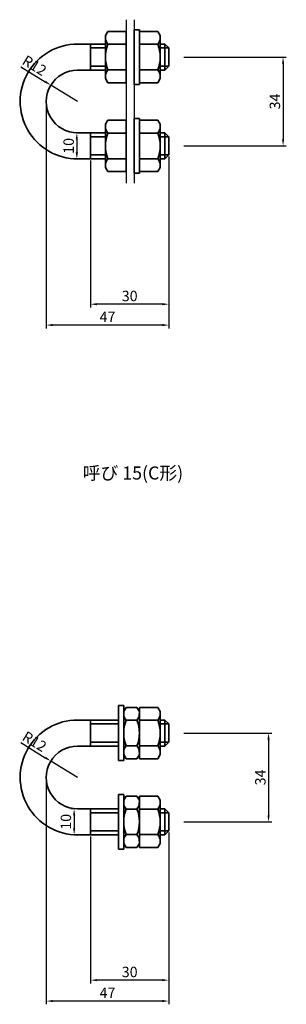
# Model space of a CAD drawing. Units: millimetres. Extents: x 170 to 1864, y -253 to 580.
# Drawn here: x 170 to 273, y -253 to 124 of the extents above; entities that cross this region are included whole.
import ezdxf

# ---------------------------------------------------------------- set-up
doc = ezdxf.new("R2010")
doc.units = ezdxf.units.MM
doc.layers.get('Defpoints').update_dxf_attribs({"color": 8})
doc.layers.add('D-STR', color=1, linetype='Continuous', lineweight=35)
doc.styles.add('MSゴシック', font='txt')
doc.styles.add('ＭＳゴシック', font='txt')
doc.dimstyles.new('ISO-25', dxfattribs={"dimtxt": 4, "dimasz": 2.5, "dimexe": 1.25, "dimexo": 0.625, "dimtad": 1, "dimdec": 1, "dimtxsty": 'ＭＳゴシック', "dimcen": 2.5, "dimadec": 0, "dimazin": 0, "dimtfac": 1, "dimtdec": 1, "dimtix": 1, "dimtmove": 0, "dimatfit": 3, "dimfxl": 0, "dimarcsym": 0})

# ---------------------------------------------------------------- blocks, each defined once
blk = doc.blocks.new('*D42')
at = {"layer": 'Defpoints', "color": 0, "lineweight": -2}
for p, q in [((233.45, 109.39), (272.74, 109.39)), ((271.49, 106.89), (271.49, 77.89)), ((233.45, 75.39), (272.74, 75.39))]:
    blk.add_line(p, q, dxfattribs=at)
at = {"layer": 'Defpoints', "color": 0}
for p in [(232.82, 109.39), (232.82, 75.39), (271.49, 75.39)]:
    blk.add_point(p, dxfattribs=at)
for points in [[(271.08, 106.89), (271.91, 106.89), (271.49, 109.39)], [(271.08, 77.89), (271.91, 77.89), (271.49, 75.39)]]:
    blk.add_solid(points, dxfattribs=at)
at = {"layer": 'Defpoints', "color": 0, "insert": (268.87, 92.39), "char_height": 4, "attachment_point": 5, "rotation": 90, "style": 'ＭＳゴシック'}
blk.add_mtext('34', dxfattribs=at)
blk = doc.blocks.new('*D43')
at = {"layer": 'Defpoints', "color": 0, "lineweight": -2}
for p, q in [((197.67, 69.76), (197.67, 13.49)), ((227.67, 70.66), (227.67, 13.49)), ((225.17, 14.74), (200.17, 14.74))]:
    blk.add_line(p, q, dxfattribs=at)
at = {"layer": 'Defpoints', "color": 0}
for p in [(197.67, 70.39), (227.67, 71.29), (197.67, 14.74)]:
    blk.add_point(p, dxfattribs=at)
for points in [[(200.17, 15.16), (200.17, 14.33), (197.67, 14.74)], [(225.17, 15.16), (225.17, 14.33), (227.67, 14.74)]]:
    blk.add_solid(points, dxfattribs=at)
at = {"layer": 'Defpoints', "color": 0, "insert": (212.67, 17.37), "char_height": 4, "attachment_point": 5, "style": 'ＭＳゴシック'}
blk.add_mtext('30', dxfattribs=at)
blk = doc.blocks.new('*D44')
at = {"layer": 'Defpoints', "color": 0, "lineweight": -2}
for p, q in [((180.67, 91.76), (180.67, 5.49)), ((227.67, 71.26), (227.67, 5.49)), ((225.17, 6.74), (183.17, 6.74))]:
    blk.add_line(p, q, dxfattribs=at)
at = {"layer": 'Defpoints', "color": 0}
for p in [(180.67, 92.38), (227.67, 71.89), (180.67, 6.74)]:
    blk.add_point(p, dxfattribs=at)
for points in [[(183.17, 7.16), (183.17, 6.33), (180.67, 6.74)], [(225.17, 7.16), (225.17, 6.33), (227.67, 6.74)]]:
    blk.add_solid(points, dxfattribs=at)
at = {"layer": 'Defpoints', "color": 0, "insert": (204.17, 9.37), "char_height": 4, "attachment_point": 5, "style": 'ＭＳゴシック'}
blk.add_mtext('47', dxfattribs=at)
blk = doc.blocks.new('*D45')
at = {"layer": 'Defpoints', "color": 0, "lineweight": -2}
for p, q in [((170.9, 105.71), (180.3, 99.96)), ((192.67, 92.39), (182.43, 98.65))]:
    blk.add_line(p, q, dxfattribs=at)
at = {"layer": 'Defpoints', "color": 0}
for p in [(182.43, 98.65), (192.67, 92.39)]:
    blk.add_point(p, dxfattribs=at)
blk.add_solid([(180.51, 100.31), (180.08, 99.6), (182.43, 98.65)], dxfattribs=at)
at = {"layer": 'Defpoints', "color": 0, "insert": (175.9, 105.72), "char_height": 4, "attachment_point": 5, "rotation": 328.5447, "style": 'ＭＳゴシック'}
blk.add_mtext('R12', dxfattribs=at)
blk = doc.blocks.new('*D62')
at = {"layer": 'Defpoints', "color": 0, "lineweight": -2}
for p, q in [((233.45, -149.52), (267.17, -149.52)), ((265.92, -152.02), (265.92, -181.02)), ((233.45, -183.52), (267.17, -183.52))]:
    blk.add_line(p, q, dxfattribs=at)
at = {"layer": 'Defpoints', "color": 0}
for p in [(232.82, -149.52), (232.82, -183.52), (265.92, -183.52)]:
    blk.add_point(p, dxfattribs=at)
for points in [[(265.51, -152.02), (266.34, -152.02), (265.92, -149.52)], [(265.51, -181.02), (266.34, -181.02), (265.92, -183.52)]]:
    blk.add_solid(points, dxfattribs=at)
at = {"layer": 'Defpoints', "color": 0, "insert": (263.3, -166.52), "char_height": 4, "attachment_point": 5, "rotation": 90, "style": 'ＭＳゴシック'}
blk.add_mtext('34', dxfattribs=at)
blk = doc.blocks.new('*D58')
at = {"layer": 'Defpoints', "color": 0, "lineweight": -2}
for p, q in [((227.67, -188.25), (227.67, -245.42)), ((197.67, -189.14), (197.67, -245.42)), ((225.17, -244.17), (200.17, -244.17))]:
    blk.add_line(p, q, dxfattribs=at)
at = {"layer": 'Defpoints', "color": 0}
for p in [(197.67, -188.52), (227.67, -187.62), (197.67, -244.17)]:
    blk.add_point(p, dxfattribs=at)
for points in [[(200.17, -243.75), (200.17, -244.58), (197.67, -244.17)], [(225.17, -243.75), (225.17, -244.58), (227.67, -244.17)]]:
    blk.add_solid(points, dxfattribs=at)
at = {"layer": 'Defpoints', "color": 0, "insert": (212.67, -241.54), "char_height": 4, "attachment_point": 5, "style": 'ＭＳゴシック'}
blk.add_mtext('30', dxfattribs=at)
blk = doc.blocks.new('*D59')
at = {"layer": 'Defpoints', "color": 0, "lineweight": -2}
for p, q in [((180.67, -167.15), (180.67, -253.42)), ((227.67, -187.65), (227.67, -253.42)), ((225.17, -252.17), (183.17, -252.17))]:
    blk.add_line(p, q, dxfattribs=at)
at = {"layer": 'Defpoints', "color": 0}
for p in [(180.67, -166.53), (227.67, -187.02), (180.67, -252.17)]:
    blk.add_point(p, dxfattribs=at)
for points in [[(183.17, -251.75), (183.17, -252.58), (180.67, -252.17)], [(225.17, -251.75), (225.17, -252.58), (227.67, -252.17)]]:
    blk.add_solid(points, dxfattribs=at)
at = {"layer": 'Defpoints', "color": 0, "insert": (204.17, -249.54), "char_height": 4, "attachment_point": 5, "style": 'ＭＳゴシック'}
blk.add_mtext('47', dxfattribs=at)
blk = doc.blocks.new('*D63')
at = {"layer": 'Defpoints', "color": 0, "lineweight": -2}
for p, q in [((170.9, -153.2), (180.3, -158.95)), ((192.67, -166.52), (182.43, -160.26))]:
    blk.add_line(p, q, dxfattribs=at)
at = {"layer": 'Defpoints', "color": 0}
for p in [(182.43, -160.26), (192.67, -166.52)]:
    blk.add_point(p, dxfattribs=at)
blk.add_solid([(180.51, -158.6), (180.08, -159.31), (182.43, -160.26)], dxfattribs=at)
at = {"layer": 'Defpoints', "color": 0, "insert": (175.9, -153.19), "char_height": 4, "attachment_point": 5, "rotation": 328.5447, "style": 'ＭＳゴシック'}
blk.add_mtext('R12', dxfattribs=at)
blk = doc.blocks.new('*D160')
at = {"layer": 'Defpoints', "color": 0, "lineweight": -2}
for p, q in [((192.07, 80.39), (191.14, 80.39)), ((192.39, 77.89), (192.39, 72.89)), ((192.06, 70.39), (191.14, 70.39))]:
    blk.add_line(p, q, dxfattribs=at)
at = {"layer": 'Defpoints', "color": 0}
for p in [(192.69, 80.39), (192.39, 70.39), (192.69, 70.39)]:
    blk.add_point(p, dxfattribs=at)
for points in [[(191.97, 77.89), (192.81, 77.89), (192.39, 80.39)], [(191.97, 72.89), (192.81, 72.89), (192.39, 70.39)]]:
    blk.add_solid(points, dxfattribs=at)
at = {"layer": 'Defpoints', "color": 0, "insert": (189.77, 75.39), "char_height": 4, "attachment_point": 5, "rotation": 89.9853, "style": 'ＭＳゴシック'}
blk.add_mtext('10', dxfattribs=at)
blk = doc.blocks.new('*D168')
at = {"layer": 'Defpoints', "color": 0, "lineweight": -2}
for p, q in [((192.06, -178.52), (190.11, -178.52)), ((191.36, -181.02), (191.36, -186.02)), ((192.07, -188.52), (190.11, -188.52))]:
    blk.add_line(p, q, dxfattribs=at)
at = {"layer": 'Defpoints', "color": 0}
for p in [(192.69, -178.52), (191.36, -188.52), (192.69, -188.52)]:
    blk.add_point(p, dxfattribs=at)
for points in [[(190.94, -181.02), (191.77, -181.02), (191.36, -178.52)], [(190.94, -186.02), (191.77, -186.02), (191.36, -188.52)]]:
    blk.add_solid(points, dxfattribs=at)
at = {"layer": 'Defpoints', "color": 0, "insert": (188.73, -183.52), "char_height": 4, "attachment_point": 5, "rotation": 90, "style": 'ＭＳゴシック'}
blk.add_mtext('10', dxfattribs=at)

msp = doc.modelspace()

# ---------------------------------------------------------------- linework, layer by layer
at = {"layer": 'D-STR'}
for p, q in [((203.37, 117.64), (204.27, 119.2)), ((203.37, 101.14), (203.37, 117.64)), ((204.27, 119.2), (211.37, 119.2)), ((211.37, 99.57), (211.37, 119.2)), ((214.37, 119.89), (216.37, 119.89)), ((214.37, 98.89), (214.37, 119.89)), ((216.37, 98.89), (216.37, 119.89)), ((223.46, 119.2), (216.37, 119.2)), ((216.37, 99.57), (216.37, 119.2)), ((224.37, 117.64), (223.46, 119.2)), ((224.37, 101.14), (224.37, 117.64)), ((204.27, 114.3), (211.37, 114.3)), ((223.46, 114.3), (216.37, 114.3)), ((224.37, 114.39), (226.17, 114.39)), ((226.17, 114.39), (227.67, 112.89)), ((226.17, 104.39), (226.17, 114.39)), ((224.37, 112.89), (227.67, 112.89)), ((227.67, 105.89), (227.67, 112.89)), ((224.37, 105.89), (227.67, 105.89)), ((226.17, 104.39), (227.67, 105.89)), ((204.27, 104.48), (211.37, 104.48)), ((223.46, 104.48), (216.37, 104.48)), ((224.37, 104.39), (226.17, 104.39)), ((203.37, 101.14), (204.27, 99.57)), ((204.27, 99.57), (211.37, 99.57)), ((214.37, 98.89), (216.37, 98.89)), ((223.46, 99.57), (216.37, 99.57)), ((224.37, 101.14), (223.46, 99.57)), ((203.37, 83.64), (204.27, 85.2)), ((203.37, 83.64), (203.37, 67.14)), ((204.27, 85.2), (211.37, 85.2)), ((211.37, 85.2), (211.37, 65.57)), ((214.37, 85.89), (214.37, 64.89)), ((214.37, 85.89), (216.37, 85.89)), ((216.37, 85.89), (216.37, 64.89)), ((223.46, 85.2), (216.37, 85.2)), ((216.37, 85.2), (216.37, 65.57)), ((224.37, 83.64), (223.46, 85.2)), ((224.37, 83.64), (224.37, 67.14)), ((204.27, 80.3), (211.37, 80.3)), ((223.46, 80.3), (216.37, 80.3)), ((224.37, 80.39), (226.17, 80.39)), ((226.17, 80.39), (227.67, 78.89)), ((226.17, 80.39), (226.17, 70.39)), ((224.37, 78.89), (227.67, 78.89)), ((227.67, 78.89), (227.67, 71.89)), ((224.37, 71.89), (227.67, 71.89)), ((226.17, 70.39), (227.67, 71.89)), ((204.27, 70.48), (211.37, 70.48)), ((223.46, 70.48), (216.37, 70.48)), ((224.37, 70.39), (226.17, 70.39)), ((203.37, 67.14), (204.27, 65.57)), ((204.27, 65.57), (211.37, 65.57)), ((214.37, 64.89), (216.37, 64.89)), ((223.46, 65.57), (216.37, 65.57)), ((224.37, 67.14), (223.46, 65.57)), ((208.37, -160.02), (208.37, -139.02)), ((208.37, -139.02), (210.37, -139.02)), ((210.37, -160.02), (210.37, -139.02)), ((210.37, -141.27), (211.27, -139.7)), ((210.37, -157.77), (210.37, -141.27)), ((215.46, -139.7), (211.27, -139.7)), ((216.37, -141.27), (215.46, -139.7)), ((223.46, -139.7), (216.37, -139.7)), ((216.37, -159.33), (216.37, -139.7)), ((216.37, -157.77), (216.37, -141.27)), ((216.37, -142.08), (216.37, -156.96)), ((224.37, -141.27), (223.46, -139.7)), ((224.37, -157.77), (224.37, -141.27)), ((215.46, -144.61), (211.27, -144.61)), ((223.46, -144.61), (216.37, -144.61)), ((224.37, -144.52), (226.17, -144.52)), ((224.37, -146.02), (227.67, -146.02)), ((226.17, -144.52), (227.67, -146.02)), ((226.17, -154.52), (226.17, -144.52)), ((227.67, -153.02), (227.67, -146.02)), ((215.46, -154.43), (211.27, -154.43)), ((223.46, -154.43), (216.37, -154.43)), ((224.37, -153.02), (227.67, -153.02)), ((224.37, -154.52), (226.17, -154.52)), ((226.17, -154.52), (227.67, -153.02)), ((210.37, -157.77), (211.27, -159.33)), ((216.37, -157.77), (215.46, -159.33)), ((224.37, -157.77), (223.46, -159.33)), ((208.37, -160.02), (210.37, -160.02)), ((215.46, -159.33), (211.27, -159.33)), ((223.46, -159.33), (216.37, -159.33)), ((208.37, -173.02), (208.37, -194.02)), ((208.37, -173.02), (210.37, -173.02)), ((210.37, -173.02), (210.37, -194.02)), ((210.37, -175.27), (211.27, -173.7)), ((210.37, -191.77), (210.37, -175.27)), ((215.46, -173.7), (211.27, -173.7)), ((216.37, -175.27), (215.46, -173.7)), ((223.46, -173.7), (216.37, -173.7)), ((216.37, -193.33), (216.37, -173.7)), ((216.37, -191.77), (216.37, -175.27)), ((224.37, -175.27), (223.46, -173.7)), ((224.37, -191.77), (224.37, -175.27)), ((215.46, -178.61), (211.27, -178.61)), ((223.46, -178.61), (216.37, -178.61)), ((224.37, -178.52), (226.17, -178.52)), ((224.37, -180.02), (227.67, -180.02)), ((226.17, -178.52), (227.67, -180.02)), ((226.17, -178.52), (226.17, -188.52)), ((227.67, -180.02), (227.67, -187.02)), ((215.46, -188.43), (211.27, -188.43)), ((223.46, -188.43), (216.37, -188.43)), ((224.37, -187.02), (227.67, -187.02)), ((224.37, -188.52), (226.17, -188.52)), ((226.17, -188.52), (227.67, -187.02)), ((210.37, -191.77), (211.27, -193.33)), ((216.37, -191.77), (215.46, -193.33)), ((224.37, -191.77), (223.46, -193.33)), ((208.37, -194.02), (210.37, -194.02)), ((215.46, -193.33), (211.27, -193.33)), ((223.46, -193.33), (216.37, -193.33))]:
    msp.add_line(p, q, dxfattribs=at)
at = {"layer": 'D-STR', "ltscale": 0.3}
for p, q in [((192.67, 114.39), (203.37, 114.39)), ((197.67, 104.39), (197.67, 114.39)), ((203.37, 112.89), (197.67, 112.89)), ((203.37, 105.89), (197.67, 105.89)), ((192.67, 104.39), (203.37, 104.39)), ((192.69, 80.39), (203.37, 80.39)), ((197.67, 70.39), (197.67, 80.39)), ((203.37, 78.89), (197.67, 78.89)), ((203.37, 71.89), (197.67, 71.89)), ((192.69, 70.39), (203.37, 70.39)), ((192.67, -144.52), (208.37, -144.52)), ((197.67, -154.52), (197.67, -144.52)), ((208.37, -146.02), (197.67, -146.02)), ((192.67, -154.52), (208.37, -154.52)), ((208.37, -153.02), (197.67, -153.02)), ((192.69, -178.52), (208.37, -178.52)), ((197.67, -188.52), (197.67, -178.52)), ((208.37, -180.02), (197.67, -180.02)), ((192.69, -188.52), (208.37, -188.52)), ((208.37, -187.02), (197.67, -187.02))]:
    msp.add_line(p, q, dxfattribs=at)
for centre, radius, start, end in [((192.67, 92.39), 22, 89.9921, 270.0722), ((192.67, 92.39), 12, 89.9587, 270.1056), ((192.67, -166.52), 22, 89.9921, 270.0722), ((192.67, -166.52), 12, 89.9587, 270.1056)]:
    msp.add_arc(centre, radius, start, end, dxfattribs=at)
at = {"layer": 'D-STR'}
for centre, radius, start, end in [((207.15, 116.75), 3.78, 180, 220.4299), ((217.15, 109.39), 13.78, 159.1359, 200.8641), ((220.58, 116.75), 3.78, 319.5701, 0), ((210.59, 109.39), 13.78, 339.1359, 20.8641), ((207.15, 102.03), 3.78, 139.5701, 180), ((220.58, 102.03), 3.78, 0, 40.4299), ((207.15, 82.75), 3.78, 180, 220.4299), ((217.15, 75.39), 13.78, 159.1359, 200.8641), ((220.58, 82.75), 3.78, 319.5701, 0), ((210.59, 75.39), 13.78, 339.1359, 20.8641), ((207.15, 68.03), 3.78, 139.5701, 180), ((220.58, 68.03), 3.78, 0, 40.4299), ((214.15, -142.16), 3.78, 180, 220.4299), ((212.58, -142.16), 3.78, 319.5701, 0), ((220.58, -142.16), 3.78, 319.5701, 0), ((224.15, -149.52), 13.78, 159.1359, 200.8641), ((202.59, -149.52), 13.78, 339.1359, 20.8641), ((210.59, -149.52), 13.78, 339.1359, 20.8641), ((214.15, -156.88), 3.78, 139.5701, 180), ((212.58, -156.88), 3.78, 0, 40.4299), ((220.58, -156.88), 3.78, 0, 40.4299), ((214.15, -176.16), 3.78, 180, 220.4299), ((212.58, -176.16), 3.78, 319.5701, 0), ((220.58, -176.16), 3.78, 319.5701, 0), ((224.15, -183.52), 13.78, 159.1359, 200.8641), ((202.59, -183.52), 13.78, 339.1359, 20.8641), ((210.59, -183.52), 13.78, 339.1359, 20.8641), ((214.15, -190.88), 3.78, 139.5701, 180), ((212.58, -190.88), 3.78, 0, 40.4299), ((220.58, -190.88), 3.78, 0, 40.4299)]:
    msp.add_arc(centre, radius, start, end, dxfattribs=at)
at = {"layer": 'Defpoints'}
for p, q in [((211.37, 123.64), (211.37, 61.14)), ((214.37, 123.72), (214.37, 61.06))]:
    msp.add_line(p, q, dxfattribs=at)

# ---------------------------------------------------------------- texts
at = {"layer": 'Defpoints', "insert": (194.66, -47.41), "char_height": 5, "width": 79.1146, "attachment_point": 1, "style": 'MSゴシック'}
msp.add_mtext('呼び 15(C形)', dxfattribs=at)

# ---------------------------------------------------------------- dimensions: what is measured, and where the dimension line sits
at = {"layer": 'Defpoints'}
for center, mpoint, picture, middle in [((192.67, 92.39), (182.43, 98.65), '*D45', (175.9, 105.72)), ((192.67, -166.52), (182.43, -160.26), '*D63', (175.9, -153.19))]:
    dim = msp.add_radius_dim(center=center, mpoint=mpoint, dimstyle='ISO-25', dxfattribs=at)
    dim.commit()
    dim.dimension.update_dxf_attribs({"geometry": picture, "text_midpoint": middle})
for base, p1, p2, picture, middle in [((271.49, 75.39), (232.82, 109.39), (232.82, 75.39), '*D42', (268.87, 92.39)), ((265.92, -183.52), (232.82, -149.52), (232.82, -183.52), '*D62', (263.3, -166.52)), ((191.36, -188.52), (192.69, -178.52), (192.69, -188.52), '*D168', (188.73, -183.52))]:
    dim = msp.add_linear_dim(base=base, p1=p1, p2=p2, angle=90, dimstyle='ISO-25', dxfattribs=at)
    dim.commit()
    dim.dimension.update_dxf_attribs({"geometry": picture, "text_midpoint": middle})
for base, p1, p2, picture, middle in [((180.67, 6.74), (227.67, 71.89), (180.67, 92.38), '*D44', (204.17, 9.37)), ((197.67, 14.74), (227.67, 71.29), (197.67, 70.39), '*D43', (212.67, 17.37)), ((180.67, -252.17), (227.67, -187.02), (180.67, -166.53), '*D59', (204.17, -249.54)), ((197.67, -244.17), (227.67, -187.62), (197.67, -188.52), '*D58', (212.67, -241.54))]:
    dim = msp.add_linear_dim(base=base, p1=p1, p2=p2, dimstyle='ISO-25', dxfattribs=at)
    dim.commit()
    dim.dimension.update_dxf_attribs({"geometry": picture, "text_midpoint": middle})
dim = msp.add_aligned_dim(p1=(192.69, 80.39), p2=(192.69, 70.39), distance=-0.3, dimstyle='ISO-25', dxfattribs=at)
dim.commit()
dim.dimension.update_dxf_attribs({"geometry": '*D160', "text_midpoint": (189.77, 75.39)})

doc.saveas('drawing.dxf')
